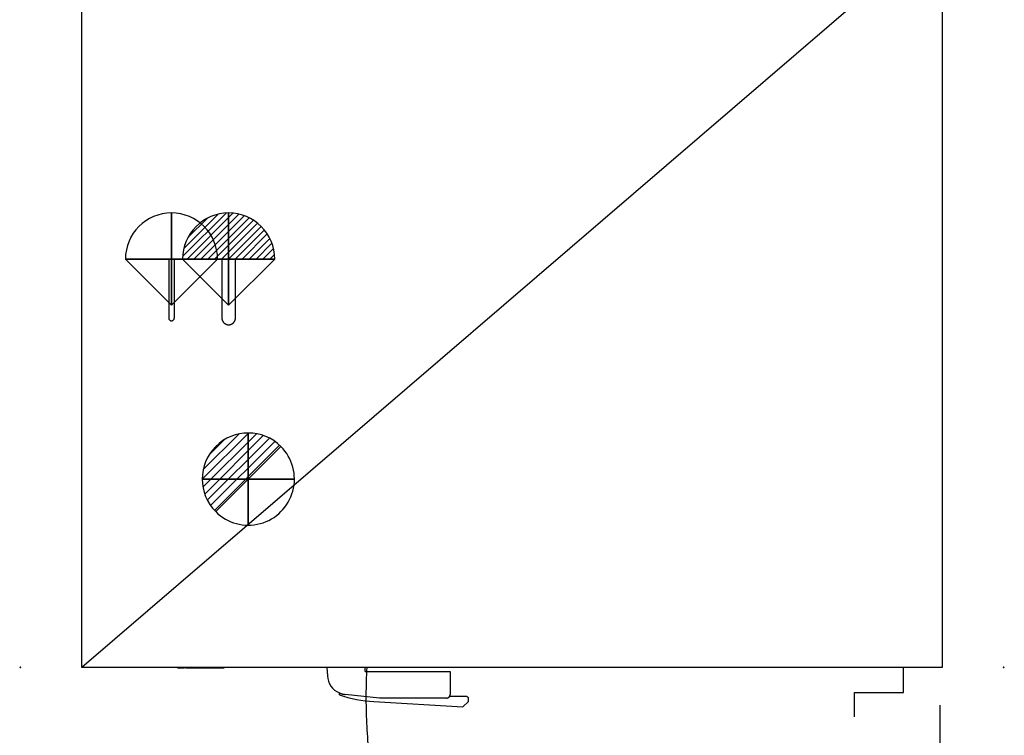
# Model space of a CAD drawing. Units: millimetres. Extents: x -1 to 1601, y -3682 to 950.
# Drawn here: x -1 to 1601, y -1380 to -215 of the extents above; entities that cross this region are included whole.
import ezdxf

# ---------------------------------------------------------------- set-up
doc = ezdxf.new("R2010")
doc.units = ezdxf.units.MM
doc.header["$PDMODE"] = 3
doc.linetypes.add('Dash', pattern=[609.6, 304.8, -304.8])
doc.linetypes.add('NASCOSTA', pattern=[9.525, 6.35, -3.175])
for name, color, linetype in [('IQ_200_2D', 1, 'Continuous'), ('IQ_204_2D', 7, 'Dash'), ('IQ_BLACK_3D', 250, 'Continuous'), ('IQ_CON_DRAIN_INT', 7, 'Continuous'), ('IQ_CON_REFLIQUIDIN_INT', 7, 'Continuous'), ('IQ_CON_REFLIQUIDOUT_INT', 7, 'Continuous'), ('IQ_INS_3D', 3, 'Continuous')]:
    doc.layers.add(name, color=color, linetype=linetype)

# ---------------------------------------------------------------- blocks, each defined once
blk = doc.blocks.new('*X3')
at = {"color": 0}
for p, q in [((313.99, 2209.04), (321.51, 2216.55)), ((314.11, 2207.74), (322.8, 2216.44)), ((314.16, 2210.62), (319.93, 2216.39)), ((314.4, 2206.62), (323.93, 2216.15)), ((314.82, 2205.62), (324.92, 2215.72)), ((315.1, 2212.98), (317.57, 2215.44)), ((315.35, 2204.74), (325.8, 2215.19)), ((315.99, 2203.96), (326.58, 2214.56))]:
    blk.add_line(p, q, dxfattribs=at)
blk = doc.blocks.new('DRAIN')
blk.add_line((-2.121, -2.121), (2.121, 2.121))
at = {"extrusion": (-1, 0, 0)}
blk.add_line((0, 2.121, -2.121), (0, -2.121, 2.121), dxfattribs=at)
at = {"extrusion": (0, -1, 0)}
blk.add_line((-2.121, 0, -2.121), (2.121, 0, 2.121), dxfattribs=at)
for start, end in [(45, 225), (225, 45)]:
    blk.add_arc((0, 0), 3, start, end)
at = {"extrusion": (-1, 0, 0)}
for start, end in [(45, 225), (225, 45)]:
    blk.add_arc((0, 0), 3, start, end, dxfattribs=at)
at = {"extrusion": (0, -1, 0)}
for start, end in [(45, 225), (225, 45)]:
    blk.add_arc((0, 0), 3, start, end, dxfattribs=at)
at = {"xscale": 0.4000000000000909, "yscale": 0.4000000000000909, "zscale": 0.4000000000000909}
blk.add_blockref('*X3', (-128.597, -883.621), dxfattribs=at)
at = {"extrusion": (-1, 0, 0), "xscale": 0.3999999999999773, "yscale": 0.3999999999999773, "zscale": 0.3999999999999773}
blk.add_blockref('*X3', (-128.597, -883.621), dxfattribs=at)
at = {"extrusion": (0, -1, 0), "xscale": 0.4000000000000909, "yscale": 0.4000000000000909, "zscale": 0.4000000000000909}
blk.add_blockref('*X3', (-128.597, -883.621), dxfattribs=at)
blk = doc.blocks.new('REFLIQUIDIN')
blk.add_lwpolyline([(3, 0, 1), (-3, 0), (0, -3)], format="xyb", close=True)
at = {"extrusion": (-1, 0, 0)}
blk.add_lwpolyline([(3, 0, 1), (-3, 0), (0, -3)], format="xyb", close=True, dxfattribs=at)
at = {"extrusion": (0, -1, 0)}
blk.add_lwpolyline([(3, 0, 1), (-3, 0), (0, -3)], format="xyb", close=True, dxfattribs=at)
blk = doc.blocks.new('REFLIQUIDOUT')
h = blk.add_hatch()
h.set_pattern_fill('ANSI31', color=256, scale=0.1, style=0)
edge = h.paths.add_edge_path()
edge.add_arc((0, 0), 3, 0, 180)
edge.add_line((-3, 0), (3, 0))
at = {"extrusion": (-1, 0, 0)}
h = blk.add_hatch(dxfattribs=at)
h.set_pattern_fill('ANSI31', color=256, scale=0.1, style=0)
edge = h.paths.add_edge_path()
edge.add_arc((0, 0), 3, 0, 180)
edge.add_line((-3, 0), (3, 0))
at = {"extrusion": (0, -1, 0)}
h = blk.add_hatch(dxfattribs=at)
h.set_pattern_fill('ANSI31', color=256, scale=0.1, style=0)
edge = h.paths.add_edge_path()
edge.add_arc((0, 0), 3, 0, 180)
edge.add_line((-3, 0), (3, 0))
at = {"extrusion": (-1, 0, 0)}
for p, q in [((0, 3), (0, -3)), ((0, 3), (0, 0, -3)), ((0, 0, -3), (0, -3))]:
    blk.add_line(p, q, dxfattribs=at)
at = {"extrusion": (0, -1, 0)}
for p, q in [((-3, 0), (3, 0)), ((-3, 0), (0, 0, -3)), ((0, 0, -3), (3, 0))]:
    blk.add_line(p, q, dxfattribs=at)
for p, q in [((-3, 0), (3, 0)), ((-3, 0), (0, -3)), ((0, -3), (3, 0))]:
    blk.add_line(p, q)
blk.add_arc((0, 0), 3, 0, 180)
at = {"extrusion": (-1, 0, 0)}
blk.add_arc((0, 0), 3, 0, 180, dxfattribs=at)
at = {"extrusion": (0, -1, 0)}
blk.add_arc((0, 0), 3, 0, 180, dxfattribs=at)
blk = doc.blocks.new('Scritta_ELXPRO')
for points, invisible_edges in [([(0.6, -1, -25.8), (-0.7, -1, -24.6), (1.8, -1, -24.6), (1.8, -1, -25.8)], 5), ([(-0.7, -1, -24.6), (0.6, -1, -25.8), (0.6, -1, -27.6), (-0.7, -1, -30.9)], 5), ([(0.6, -1, -28.8), (0.6, -1, -30.9), (-0.7, -1, -30.9), (0.6, -1, -27.6)], 12), ([(11.2, -1), (11.2, -1, -2.9), (3.1, -1, -2.9), (0, -1)], 4), ([(3.1, -1, -7.2), (0, -1, -12.3), (0, -1), (3.1, -1, -2.9)], 5), ([(0, -1, -12.3), (3.1, -1, -7.2), (3.1, -1, -10.2), (3.1, -1, -12.5)], 11), ([(0, -1, -12.3), (3.1, -1, -12.5), (3.1, -1, -12.9), (0.1, -1, -13.6)], 5), ([(0.3, -1, -14.7), (0.1, -1, -13.6), (3.2, -1, -13.4), (3.3, -1, -13.7)], 10), ([(3.1, -1, -12.9), (3.2, -1, -13.4), (0.1, -1, -13.6)], 14), ([(3.3, -1, -13.7), (3.5, -1, -14.1), (0.8, -1, -15.7), (0.3, -1, -14.7)], 10), ([(0.6, -1, -27.6), (1.8, -1, -27.6), (1.8, -1, -28.8), (0.6, -1, -28.8)], 10), ([(3.5, -1, -14.1), (3.7, -1, -14.3), (0.8, -1, -15.7)], 14), ([(3.7, -1, -14.3), (3.9, -1, -14.6), (1.4, -1, -16.6), (0.8, -1, -15.7)], 10), ([(3.9, -1, -14.6), (2.2, -1, -17.2), (1.4, -1, -16.6)], 13), ([(1.8, -1, -25.8), (1.8, -1, -24.6), (2.3, -1, -24.7), (2.1, -1, -25.9)], 5), ([(1.8, -1, -27.6), (2.1, -1, -27.5), (2.3, -1, -28.7), (1.8, -1, -28.8)], 10), ([(2.8, -1, -24.9), (3.2, -1, -25.2), (2.3, -1, -26), (2.1, -1, -25.9)], 10), ([(2.1, -1, -25.9), (2.3, -1, -24.7), (2.8, -1, -24.9)], 13), ([(2.8, -1, -28.5), (2.3, -1, -28.7), (2.1, -1, -27.5), (2.3, -1, -27.4)], 10), ([(2.2, -1, -17.2), (3.9, -1, -14.6), (4.2, -1, -14.7), (3.2, -1, -17.7)], 5), ([(3.2, -1, -25.2), (3.5, -1, -25.7), (2.4, -1, -26.2), (2.3, -1, -26)], 10), ([(2.3, -1, -27.4), (2.4, -1, -27.2), (3.2, -1, -28.2), (2.8, -1, -28.5)], 10), ([(3.5, -1, -25.7), (3.8, -1, -26.2), (2.5, -1, -26.4), (2.4, -1, -26.2)], 10), ([(3.5, -1, -27.7), (2.4, -1, -27.2), (2.5, -1, -27), (3.8, -1, -27.2)], 5), ([(2.4, -1, -27.2), (3.5, -1, -27.7), (3.2, -1, -28.2)], 13), ([(3.8, -1, -26.2), (3.8, -1, -26.7), (2.6, -1, -26.6), (2.5, -1, -26.4)], 10), ([(3.8, -1, -27.2), (2.5, -1, -27), (2.6, -1, -26.8), (3.8, -1, -26.7)], 5), ([(3.8, -1, -26.7), (2.6, -1, -26.8), (2.6, -1, -26.6)], 13), ([(10.7, -1, -7.2), (10.7, -1, -10.2), (3.1, -1, -10.2), (3.1, -1, -7.2)], 4), ([(4.7, -1, -15), (4.9, -1, -15.1), (4.4, -1, -18), (3.2, -1, -17.7)], 10), ([(4.2, -1, -14.7), (4.4, -1, -14.9), (3.2, -1, -17.7)], 14), ([(4.4, -1, -14.9), (4.7, -1, -15), (3.2, -1, -17.7)], 14), ([(4.4, -1, -18), (5.2, -1, -15.1), (5.5, -1, -15.2), (5.7, -1, -18.1)], 5), ([(4.9, -1, -15.1), (5.2, -1, -15.1), (4.4, -1, -18)], 14), ([(5.7, -1, -18.1), (5.5, -1, -15.2), (5.7, -1, -15.2), (11.4, -1, -18.1)], 5), ([(11.4, -1, -15.2), (11.4, -1, -18.1), (5.7, -1, -15.2)], 2), ([(11.6, -1, -24.6), (10.4, -1, -25.8), (9.1, -1, -24.6)], 3), ([(9.1, -1, -24.6), (10.4, -1, -25.8), (10.4, -1, -27.6), (9.1, -1, -30.9)], 5), ([(10.4, -1, -28.7), (10.4, -1, -30.9), (9.1, -1, -30.9), (10.4, -1, -27.6)], 12), ([(11.6, -1, -24.6), (12.1, -1, -24.7), (11.5, -1, -25.8), (10.4, -1, -25.8)], 10), ([(11.5, -1, -28.7), (10.4, -1, -28.7), (10.4, -1, -27.6), (11.5, -1, -27.6)], 10), ([(11.8, -1, -25.9), (11.5, -1, -25.8), (12.1, -1, -24.7), (12.6, -1, -24.9)], 10), ([(12.6, -1, -28.4), (14.1, -1, -30.9), (12.6, -1, -30.9), (11.5, -1, -28.7)], 8), ([(11.5, -1, -28.7), (11.5, -1, -27.6), (11.8, -1, -27.5), (12.6, -1, -28.4)], 13), ([(12.6, -1, -24.9), (13, -1, -25.2), (11.9, -1, -26), (11.8, -1, -25.9)], 10), ([(11.9, -1, -27.4), (12.9, -1, -28.2), (12.6, -1, -28.4), (11.8, -1, -27.5)], 5), ([(13, -1, -25.2), (12.1, -1, -26.2), (11.9, -1, -26)], 13), ([(12.1, -1, -27.2), (13.2, -1, -27.9), (12.9, -1, -28.2), (11.9, -1, -27.4)], 5), ([(12.1, -1, -26.2), (13, -1, -25.2), (13.3, -1, -25.6), (12.2, -1, -26.4)], 5), ([(13.2, -1, -27.9), (12.1, -1, -27.2), (12.2, -1, -27), (13.5, -1, -27.5)], 5), ([(12.2, -1, -26.4), (13.3, -1, -25.6), (13.6, -1, -26.1), (12.3, -1, -26.6)], 5), ([(13.6, -1, -27.1), (13.5, -1, -27.5), (12.2, -1, -27), (12.3, -1, -26.8)], 10), ([(12.3, -1, -26.8), (12.3, -1, -26.6), (13.6, -1, -26.7), (13.6, -1, -27.1)], 10), ([(12.3, -1, -26.6), (13.6, -1, -26.1), (13.6, -1, -26.7)], 13), ([(13.6, -1, 0), (16.8, -1, 0), (13.6, -1, -8.6)], 2), ([(16.8, -1, -18.1), (13.6, -1, -18.1), (13.6, -1, -8.6), (16.8, -1, 0)], 4), ([(18.8, -1, -11.6), (18.9, -1, -9.9), (22, -1, -10.1), (21.9, -1, -12.3)], 14), ([(18.9, -1, -13.3), (18.8, -1, -11.6), (21.9, -1, -12.3), (22, -1, -13.2)], 10), ([(18.9, -1, -26.9), (20.1, -1, -27.2), (20, -1, -27.8), (18.8, -1, -27.8)], 5), ([(18.8, -1, -27.8), (20, -1, -27.8), (20.1, -1, -28.3), (18.9, -1, -28.6)], 5), ([(22, -1, -10.1), (18.9, -1, -9.9), (19.4, -1, -8.3), (22.1, -1, -9.5)], 5), ([(22, -1, -13.2), (22.3, -1, -13.9), (19.4, -1, -14.8), (18.9, -1, -13.3)], 10), ([(20.1, -1, -27.2), (18.9, -1, -26.9), (19.3, -1, -26.1), (20.3, -1, -26.7)], 5), ([(20.3, -1, -28.8), (19.3, -1, -29.4), (18.9, -1, -28.6), (20.1, -1, -28.3)], 5), ([(20.3, -1, -26.7), (19.3, -1, -26.1), (19.8, -1, -25.5), (20.6, -1, -26.3)], 5), ([(19.3, -1, -29.4), (20.3, -1, -28.8), (20.6, -1, -29.2), (19.8, -1, -30.1)], 5), ([(22.4, -1, -8.9), (22.1, -1, -9.5), (19.4, -1, -8.3), (20.2, -1, -7)], 10), ([(22.3, -1, -13.9), (22.8, -1, -14.6), (20.2, -1, -16), (19.4, -1, -14.8)], 10), ([(21, -1, -26), (19.8, -1, -25.5), (20.4, -1, -25), (21.5, -1, -25.8)], 5), ([(20.6, -1, -26.3), (19.8, -1, -25.5), (21, -1, -26)], 3), ([(20.4, -1, -30.6), (19.8, -1, -30.1), (20.6, -1, -29.2), (21, -1, -29.6)], 10), ([(20.2, -1, -7), (21.3, -1, -6), (22.9, -1, -8.3), (22.4, -1, -8.9)], 10), ([(21.3, -1, -17), (20.2, -1, -16), (22.8, -1, -14.6), (23.4, -1, -15.1)], 10), ([(21.2, -1, -24.6), (22.1, -1, -25.7), (21.5, -1, -25.8), (20.4, -1, -25)], 5), ([(21, -1, -29.6), (21.2, -1, -30.9), (20.4, -1, -30.6)], 13), ([(21.2, -1, -30.9), (21, -1, -29.6), (21.5, -1, -29.8), (22.1, -1, -31)], 5), ([(22.1, -1, -25.7), (21.2, -1, -24.6), (22.1, -1, -24.5), (22.6, -1, -25.8)], 5), ([(21.3, -1, -6), (22.6, -1, -5.2), (23.5, -1, -7.9), (22.9, -1, -8.3)], 10), ([(23.4, -1, -15.1), (22.6, -1, -17.8), (21.3, -1, -17)], 13), ([(22.1, -1, -29.8), (22.1, -1, -31), (21.5, -1, -29.8)], 3), ([(21.9, -1, -12.3), (22, -1, -10.1), (29, -1, -10.1), (32.1, -1, -12.3)], 5), ([(22.9, -1, -24.6), (22.6, -1, -25.8), (22.1, -1, -24.5)], 3), ([(22.1, -1, -29.8), (22.6, -1, -29.8), (22.9, -1, -30.9), (22.1, -1, -31)], 10), ([(24.1, -1, -7.5), (22.6, -1, -5.2), (24.1, -1, -4.8), (24.9, -1, -7.3)], 5), ([(23.5, -1, -7.9), (22.6, -1, -5.2), (24.1, -1, -7.5)], 3), ([(22.6, -1, -17.8), (23.4, -1, -15.1), (24.1, -1, -15.4), (24.1, -1, -18.3)], 5), ([(23.1, -1, -26), (22.6, -1, -25.8), (22.9, -1, -24.6), (23.7, -1, -25)], 10), ([(22.6, -1, -29.8), (23.1, -1, -29.6), (23.7, -1, -30.6), (22.9, -1, -30.9)], 10), ([(23.5, -1, -26.3), (23.1, -1, -26), (23.7, -1, -25), (24.4, -1, -25.5)], 10), ([(23.1, -1, -29.6), (23.5, -1, -29.2), (24.4, -1, -30.1), (23.7, -1, -30.6)], 10), ([(23.5, -1, -26.3), (24.4, -1, -25.5), (24.9, -1, -26.1), (23.9, -1, -26.7)], 5), ([(24.4, -1, -30.1), (23.5, -1, -29.2), (23.9, -1, -28.8), (24.9, -1, -29.4)], 5), ([(25.2, -1, -26.9), (24.1, -1, -27.2), (23.9, -1, -26.7), (24.9, -1, -26.1)], 5), ([(24.1, -1, -28.3), (24.9, -1, -29.4), (23.9, -1, -28.8)], 3), ([(25.7, -1, -4.6), (25.7, -1, -7.3), (24.9, -1, -7.3), (24.1, -1, -4.8)], 5), ([(24.1, -1, -18.3), (24.1, -1, -15.4), (24.9, -1, -15.7), (25.8, -1, -18.4)], 5), ([(24.1, -1, -27.2), (25.2, -1, -26.9), (25.3, -1, -27.8), (24.1, -1, -27.8)], 5), ([(24.1, -1, -27.8), (25.3, -1, -27.8), (25.2, -1, -28.6)], 13), ([(25.2, -1, -28.6), (24.9, -1, -29.4), (24.1, -1, -28.3), (24.1, -1, -27.8)], 10), ([(25.9, -1, -15.8), (25.8, -1, -18.4), (24.9, -1, -15.7)], 3), ([(26.4, -1, -7.3), (25.7, -1, -4.6), (27.2, -1, -4.9), (27, -1, -7.5)], 5), ([(25.7, -1, -7.3), (25.7, -1, -4.6), (26.4, -1, -7.3)], 3), ([(25.9, -1, -15.8), (26.8, -1, -15.7), (27, -1, -18.4), (25.8, -1, -18.4)], 10), ([(26.8, -1, -15.7), (27.5, -1, -15.5), (28.1, -1, -18.1), (27, -1, -18.4)], 10), ([(27, -1, -7.5), (27.2, -1, -4.9), (28.5, -1, -5.4), (27.6, -1, -7.8)], 5), ([(27.5, -1, -15.5), (28.2, -1, -15.2), (29.2, -1, -17.7), (28.1, -1, -18.1)], 10), ([(27.6, -1, -7.8), (28.5, -1, -5.4), (29.7, -1, -6.1), (28, -1, -8.1)], 5), ([(29.7, -1, -6.1), (30.6, -1, -7.1), (28.4, -1, -8.5), (28, -1, -8.1)], 10), ([(28.2, -1, -15.2), (28.8, -1, -14.8), (30.3, -1, -17), (29.2, -1, -17.7)], 10), ([(28.8, -1, -9), (28.4, -1, -8.5), (30.6, -1, -7.1), (31.4, -1, -8.2)], 10), ([(28.9, -1, -9.6), (28.8, -1, -9), (31.4, -1, -8.2)], 14), ([(28.8, -1, -14.8), (29.4, -1, -14.3), (31.3, -1, -16.1), (30.3, -1, -17)], 8), ([(28.9, -1, -9.6), (31.4, -1, -8.2), (31.9, -1, -9.5), (29, -1, -10.1)], 5), ([(29, -1, -10.1), (31.9, -1, -9.5), (32.1, -1, -10.9), (32.1, -1, -12.3)], 9), ([(34.6, -1, -24.6), (34.6, -1, -25.8), (32, -1, -25.8), (30.7, -1, -24.6)], 4), ([(30.7, -1, -24.6), (32, -1, -25.8), (32, -1, -27.1), (32, -1, -28.3)], 13), ([(32, -1, -28.3), (32, -1, -30.9), (30.7, -1, -30.9), (30.7, -1, -24.6)], 8), ([(34.4, -1, -28.3), (32, -1, -28.3), (32, -1, -27.1), (34.4, -1, -27.1)], 2), ([(34, -1, -9.9), (34.5, -1, -8.4), (37, -1, -10.5), (33.8, -1, -11.5)], 6), ([(33.8, -1, -11.5), (37, -1, -10.5), (36.9, -1, -11.5)], 13), ([(34, -1, -13.2), (33.8, -1, -11.5), (37, -1, -12.5), (34.5, -1, -14.6)], 6), ([(33.8, -1, -11.5), (36.9, -1, -11.5), (37, -1, -12.5)], 13), ([(37.3, -1, -9.7), (37, -1, -10.5), (34.5, -1, -8.4), (35.4, -1, -7.1)], 10), ([(37.3, -1, -13.4), (35.4, -1, -15.9), (34.5, -1, -14.6), (37, -1, -12.5)], 5), ([(37.8, -1, -8.9), (35.4, -1, -7.1), (36.5, -1, -6), (38.4, -1, -8.3)], 5), ([(37.3, -1, -9.7), (35.4, -1, -7.1), (37.8, -1, -8.9)], 3), ([(35.4, -1, -15.9), (37.3, -1, -13.4), (37.8, -1, -14.1), (36.5, -1, -17)], 5), ([(37.8, -1, -5.2), (39.2, -1, -7.8), (38.4, -1, -8.3), (36.5, -1, -6)], 5), ([(38.4, -1, -14.8), (37.8, -1, -17.8), (36.5, -1, -17), (37.8, -1, -14.1)], 5), ([(39.2, -1, -7.8), (37.8, -1, -5.2), (39.3, -1, -4.7), (40, -1, -7.5)], 5), ([(37.8, -1, -17.8), (38.4, -1, -14.8), (39.2, -1, -15.2), (39.3, -1, -18.3)], 5), ([(39.3, -1, -18.3), (39.2, -1, -15.2), (40, -1, -15.5)], 13), ([(41, -1, -4.5), (40, -1, -7.5), (39.3, -1, -4.7)], 3), ([(40, -1, -15.5), (41, -1, -15.6), (41, -1, -18.5), (39.3, -1, -18.3)], 10), ([(43.9, -1, -24.6), (43.9, -1, -25.8), (41.2, -1, -25.8), (39.9, -1, -24.6)], 4), ([(41.2, -1, -28.9), (39.9, -1, -29.3), (39.9, -1, -28.9), (41.2, -1, -28.6)], 5), ([(39.9, -1, -24.6), (41.2, -1, -25.8), (41.2, -1, -27.1), (39.9, -1, -28.9)], 5), ([(41.2, -1, -28.2), (41.2, -1, -28.6), (39.9, -1, -28.9), (41.2, -1, -27.1)], 14), ([(39.9, -1, -29.3), (41.2, -1, -28.9), (41.4, -1, -29.1), (40.1, -1, -29.8)], 5), ([(41, -1, -4.5), (42.4, -1, -4.7), (41, -1, -7.4), (40, -1, -7.5)], 10), ([(41.4, -1, -29.1), (41.6, -1, -29.4), (40.3, -1, -30.1), (40.1, -1, -29.8)], 10), ([(41.6, -1, -29.4), (41, -1, -30.7), (40.6, -1, -30.5), (40.3, -1, -30.1)], 9), ([(42.4, -1, -4.7), (43.8, -1, -5.1), (42, -1, -7.5), (41, -1, -7.4)], 10), ([(42.4, -1, -18.4), (41, -1, -18.5), (41, -1, -15.6), (42, -1, -15.5)], 10), ([(41, -1, -30.7), (41.6, -1, -29.4), (41.8, -1, -29.6), (41.4, -1, -30.9)], 5), ([(41.2, -1, -27.1), (43.7, -1, -27.1), (43.7, -1, -28.2), (41.2, -1, -28.2)], 8), ([(41.4, -1, -30.9), (41.8, -1, -29.6), (42.1, -1, -29.7), (41.9, -1, -30.9)], 5), ([(43.9, -1, -30.9), (41.9, -1, -30.9), (42.4, -1, -29.7), (43.9, -1, -29.7)], 2), ([(42.4, -1, -29.7), (41.9, -1, -30.9), (42.1, -1, -29.7)], 3), ([(43.8, -1, -5.1), (45, -1, -5.8), (42.8, -1, -7.8), (42, -1, -7.5)], 10), ([(42, -1, -15.5), (42.8, -1, -15.3), (43.8, -1, -18), (42.4, -1, -18.4)], 10), ([(45, -1, -5.8), (46.2, -1, -6.8), (43.6, -1, -8.2), (42.8, -1, -7.8)], 10), ([(42.8, -1, -15.3), (43.6, -1, -14.8), (45, -1, -17.2), (43.8, -1, -18)], 10), ([(44.3, -1, -8.8), (43.6, -1, -8.2), (46.2, -1, -6.8)], 2), ([(43.6, -1, -14.8), (44.3, -1, -14.2), (46.2, -1, -16.2), (45, -1, -17.2)], 8), ([(51.3, -1, -13), (51.5, -1, -13.4), (48.3, -1, -13.9), (48.2, -1, -12.6)], 10), ([(48.2, -1, 0), (51.3, -1, 0), (51.3, -1, -5), (48.2, -1, -12.6)], 4), ([(51.3, -1, -7.8), (51.3, -1, -12.5), (48.2, -1, -12.6), (51.3, -1, -5)], 14), ([(48.2, -1, -12.6), (51.3, -1, -12.5), (51.3, -1, -13)], 13), ([(48.6, -1, -15), (48.3, -1, -13.9), (51.5, -1, -13.4), (51.6, -1, -13.8)], 10), ([(51.6, -1, -13.8), (51.8, -1, -14.1), (49.1, -1, -15.9), (48.6, -1, -15)], 10), ([(49.8, -1, -28.9), (50.2, -1, -29.2), (49.1, -1, -29.9), (48.9, -1, -29.5)], 2), ([(49.1, -1, -15.9), (51.8, -1, -14.1), (52, -1, -14.4), (49.8, -1, -16.7)], 5), ([(50.2, -1, -29.2), (50.5, -1, -29.5), (49.4, -1, -30.3), (49.1, -1, -29.9)], 10), ([(49.3, -1, -26), (49.4, -1, -25.5), (50.6, -1, -26.1), (50.6, -1, -26.2)], 10), ([(50.6, -1, -26.5), (50.6, -1, -26.6), (49.5, -1, -27.1), (49.3, -1, -26.6)], 10), ([(49.3, -1, -26.6), (49.3, -1, -26), (50.5, -1, -26.3), (50.6, -1, -26.5)], 10), ([(50.5, -1, -26.3), (49.3, -1, -26), (50.6, -1, -26.2)], 3), ([(49.8, -1, -25.1), (50.7, -1, -25.9), (50.6, -1, -26.1), (49.4, -1, -25.5)], 5), ([(49.4, -1, -30.3), (50.5, -1, -29.5), (49.8, -1, -30.6)], 3), ([(50.6, -1, -26.6), (49.8, -1, -27.5), (49.5, -1, -27.1)], 13), ([(49.8, -1, -16.7), (52, -1, -14.4), (52.3, -1, -14.6), (50.6, -1, -17.3)], 5), ([(50.2, -1, -24.8), (50.9, -1, -25.8), (50.8, -1, -25.8), (49.8, -1, -25.1)], 5), ([(49.8, -1, -25.1), (50.8, -1, -25.8), (50.7, -1, -25.9)], 13), ([(50.7, -1, -26.7), (50.2, -1, -27.8), (49.8, -1, -27.5), (50.6, -1, -26.6)], 5), ([(50.5, -1, -29.5), (51, -1, -29.7), (50.3, -1, -30.8), (49.8, -1, -30.6)], 10), ([(50.2, -1, -27.8), (50.8, -1, -26.8), (51, -1, -26.8), (50.7, -1, -28.1)], 5), ([(50.7, -1, -24.6), (51, -1, -25.7), (50.9, -1, -25.8), (50.2, -1, -24.8)], 5), ([(50.2, -1, -27.8), (50.7, -1, -26.7), (50.8, -1, -26.8)], 13), ([(51, -1, -29.7), (51.4, -1, -29.8), (50.8, -1, -31), (50.3, -1, -30.8)], 10), ([(50.6, -1, -17.3), (52.3, -1, -14.6), (52.5, -1, -14.8), (51.6, -1, -17.8)], 5), ([(51.2, -1, -24.5), (51.5, -1, -25.8), (51.1, -1, -25.7), (50.7, -1, -24.6)], 5), ([(51, -1, -25.7), (50.7, -1, -24.6), (51.1, -1, -25.7)], 3), ([(50.7, -1, -28.1), (51, -1, -26.8), (51.7, -1, -27.1), (51.3, -1, -28.3)], 5), ([(51.3, -1, -31), (50.8, -1, -31), (51.4, -1, -29.8), (51.6, -1, -29.8)], 10), ([(51.7, -1, -24.6), (52.2, -1, -24.7), (51.5, -1, -25.8), (51.2, -1, -24.5)], 6), ([(51.3, -1, -5), (54.1, -1, -5), (54.1, -1, -7.8), (51.3, -1, -7.8)], 8), ([(51.3, -1, -28.3), (51.7, -1, -27.1), (52.4, -1, -27.4), (51.8, -1, -28.6)], 5), ([(51.6, -1, -29.8), (51.8, -1, -29.8), (52, -1, -30.9), (51.3, -1, -31)], 10), ([(52.2, -1, -24.7), (52.6, -1, -24.9), (51.8, -1, -25.9), (51.5, -1, -25.8)], 10), ([(53.1, -1, -15.1), (53.4, -1, -15.1), (52.9, -1, -18), (51.6, -1, -17.8)], 10), ([(52.5, -1, -14.8), (52.8, -1, -14.9), (51.6, -1, -17.8)], 14), ([(52.8, -1, -14.9), (53.1, -1, -15.1), (51.6, -1, -17.8)], 14), ([(52.6, -1, -24.9), (53, -1, -25.3), (52.1, -1, -26), (51.8, -1, -25.9)], 10), ([(51.8, -1, -28.6), (52.4, -1, -27.4), (52.7, -1, -27.6), (52, -1, -28.7)], 5), ([(52.6, -1, -30.7), (52, -1, -30.9), (51.8, -1, -29.8), (51.9, -1, -29.7)], 10), ([(52, -1, -29.6), (53.2, -1, -30.4), (52.6, -1, -30.7), (51.9, -1, -29.7)], 5), ([(53.1, -1, -27.9), (53.3, -1, -28.3), (52.1, -1, -28.8), (52, -1, -28.7)], 10), ([(52.1, -1, -29.4), (53.4, -1, -30), (53.2, -1, -30.4), (52, -1, -29.6)], 5), ([(52, -1, -28.7), (52.7, -1, -27.6), (53.1, -1, -27.9)], 13), ([(53, -1, -25.3), (53.3, -1, -25.7), (52.3, -1, -26.3), (52.1, -1, -26)], 8), ([(53.3, -1, -28.3), (53.5, -1, -28.7), (52.2, -1, -28.9), (52.1, -1, -28.8)], 10), ([(52.2, -1, -29.3), (53.5, -1, -29.6), (53.4, -1, -30), (52.1, -1, -29.4)], 5), ([(53.5, -1, -28.7), (53.5, -1, -29.1), (52.2, -1, -29.1), (52.2, -1, -28.9)], 10), ([(52.2, -1, -29.3), (52.2, -1, -29.1), (53.5, -1, -29.1), (53.5, -1, -29.6)], 10), ([(53.4, -1, -15.1), (53.7, -1, -15.2), (52.9, -1, -18)], 14), ([(53.7, -1, -15.2), (53.9, -1, -15.2), (54.2, -1, -18.1), (52.9, -1, -18)], 10), ([(54.2, -1, -15.2), (54.2, -1, -18.1), (53.9, -1, -15.2)], 2), ([(56.7, -1, -5), (59.8, -1, -5), (59.8, -1, -7)], 12), ([(56.7, -1, -5), (59.8, -1, -7), (60.2, -1, -9.6), (59.9, -1, -10.3)], 11), ([(59.8, -1, -11.2), (56.7, -1, -5), (59.9, -1, -10.3)], 3), ([(59.8, -1, -11.2), (59.8, -1, -18.1), (56.7, -1, -18.1), (56.7, -1, -5)], 8), ([(59.3, -1, -28.9), (59.6, -1, -29.2), (58.6, -1, -29.9), (58.3, -1, -29.5)], 2), ([(59.6, -1, -29.2), (60, -1, -29.5), (58.9, -1, -30.3), (58.6, -1, -29.9)], 10), ([(58.8, -1, -26), (58.9, -1, -25.5), (60, -1, -26.1), (60, -1, -26.2)], 10), ([(60, -1, -26.5), (60.1, -1, -26.6), (58.9, -1, -27.1), (58.8, -1, -26.6)], 10), ([(58.8, -1, -26.6), (58.8, -1, -26), (60, -1, -26.3), (60, -1, -26.5)], 10), ([(60, -1, -26.3), (58.8, -1, -26), (60, -1, -26.2)], 3), ([(59.2, -1, -25.1), (60.1, -1, -25.9), (60, -1, -26.1), (58.9, -1, -25.5)], 5), ([(60.1, -1, -26.6), (59.3, -1, -27.5), (58.9, -1, -27.1)], 13), ([(58.9, -1, -30.3), (60, -1, -29.5), (59.3, -1, -30.6)], 3), ([(59.7, -1, -24.8), (60.3, -1, -25.8), (60.2, -1, -25.8), (59.2, -1, -25.1)], 5), ([(59.2, -1, -25.1), (60.2, -1, -25.8), (60.1, -1, -25.9)], 13), ([(60.2, -1, -26.7), (59.7, -1, -27.8), (59.3, -1, -27.5), (60.1, -1, -26.6)], 5), ([(60, -1, -29.5), (60.4, -1, -29.7), (59.7, -1, -30.8), (59.3, -1, -30.6)], 10), ([(59.7, -1, -27.8), (60.3, -1, -26.8), (60.4, -1, -26.8), (60.2, -1, -28.1)], 5), ([(60.2, -1, -24.6), (60.5, -1, -25.7), (60.3, -1, -25.8), (59.7, -1, -24.8)], 5), ([(59.7, -1, -27.8), (60.2, -1, -26.7), (60.3, -1, -26.8)], 13), ([(60.4, -1, -29.7), (60.9, -1, -29.8), (60.3, -1, -31), (59.7, -1, -30.8)], 10), ([(60.5, -1, -6.1), (61.3, -1, -5.5), (61.7, -1, -8), (59.8, -1, -7)], 6), ([(61.1, -1, -8.4), (60.5, -1, -8.9), (59.8, -1, -7)], 14), ([(61.7, -1, -8), (61.1, -1, -8.4), (59.8, -1, -7)], 14), ([(60.5, -1, -8.9), (60.2, -1, -9.6), (59.8, -1, -7)], 14), ([(60.7, -1, -24.5), (60.9, -1, -25.8), (60.6, -1, -25.7), (60.2, -1, -24.6)], 5), ([(60.5, -1, -25.7), (60.2, -1, -24.6), (60.6, -1, -25.7)], 3), ([(60.2, -1, -28.1), (60.4, -1, -26.8), (61.1, -1, -27.1), (60.8, -1, -28.3)], 5), ([(60.8, -1, -31), (60.3, -1, -31), (60.9, -1, -29.8), (61.1, -1, -29.8)], 10), ([(61.2, -1, -24.6), (61.6, -1, -24.7), (60.9, -1, -25.8), (60.7, -1, -24.5)], 6), ([(60.8, -1, -28.3), (61.1, -1, -27.1), (61.8, -1, -27.4), (61.3, -1, -28.6)], 5), ([(61.1, -1, -29.8), (61.2, -1, -29.8), (61.4, -1, -30.9), (60.8, -1, -31)], 10), ([(61.6, -1, -24.7), (62.1, -1, -24.9), (61.3, -1, -25.9), (60.9, -1, -25.8)], 10), ([(62, -1, -30.7), (61.4, -1, -30.9), (61.2, -1, -29.8), (61.4, -1, -29.7)], 10), ([(62.5, -1, -7.8), (61.3, -1, -5.5), (62.3, -1, -5), (63.4, -1, -7.7)], 5), ([(62.5, -1, -7.8), (61.7, -1, -8), (61.3, -1, -5.5)], 14), ([(62.1, -1, -24.9), (62.4, -1, -25.3), (61.5, -1, -26), (61.3, -1, -25.9)], 10), ([(61.3, -1, -28.6), (61.8, -1, -27.4), (62.2, -1, -27.6), (61.4, -1, -28.7)], 5), ([(62.5, -1, -27.9), (62.8, -1, -28.3), (61.5, -1, -28.8), (61.4, -1, -28.7)], 10), ([(61.5, -1, -29.6), (62.6, -1, -30.4), (62, -1, -30.7), (61.4, -1, -29.7)], 5), ([(61.4, -1, -28.7), (62.2, -1, -27.6), (62.5, -1, -27.9)], 13), ([(62.4, -1, -25.3), (62.7, -1, -25.7), (61.8, -1, -26.3), (61.5, -1, -26)], 8), ([(62.8, -1, -28.3), (62.9, -1, -28.7), (61.6, -1, -28.9), (61.5, -1, -28.8)], 10), ([(61.6, -1, -29.4), (62.8, -1, -30), (62.6, -1, -30.4), (61.5, -1, -29.6)], 5), ([(62.9, -1, -28.7), (63, -1, -29.1), (61.6, -1, -29.1), (61.6, -1, -28.9)], 10), ([(61.6, -1, -29.3), (61.6, -1, -29.1), (63, -1, -29.1), (63, -1, -29.6)], 10), ([(61.6, -1, -29.3), (63, -1, -29.6), (62.8, -1, -30), (61.6, -1, -29.4)], 5), ([(63.4, -1, -4.8), (64.7, -1, -4.8), (63.4, -1, -7.7), (62.3, -1, -5)], 6), ([(64.7, -1, -4.8), (64.7, -1, -7.8), (63.4, -1, -7.7)], 12), ([(68.2, -1, -11.6), (65.3, -1, -13.2), (65.1, -1, -11.6), (65.3, -1, -9.9)], 9), ([(65.3, -1, -9.9), (65.9, -1, -8.5), (68.3, -1, -10.6), (68.2, -1, -11.6)], 10), ([(65.3, -1, -13.2), (68.2, -1, -11.6), (68.3, -1, -12.5), (65.9, -1, -14.6)], 5), ([(68.6, -1, -9.7), (68.3, -1, -10.6), (65.9, -1, -8.5), (66.7, -1, -7.2)], 10), ([(68.6, -1, -13.4), (69.1, -1, -14.1), (66.7, -1, -15.9), (65.9, -1, -14.6)], 10), ([(68.6, -1, -13.4), (65.9, -1, -14.6), (68.3, -1, -12.5)], 3), ([(66.7, -1, -7.2), (67.8, -1, -6.1), (69.1, -1, -9), (68.6, -1, -9.7)], 10), ([(69.1, -1, -14.1), (69.7, -1, -14.8), (67.8, -1, -17), (66.7, -1, -15.9)], 10), ([(67.8, -1, -6.1), (69.1, -1, -5.3), (69.7, -1, -8.3), (69.1, -1, -9)], 10), ([(69.7, -1, -14.8), (70.5, -1, -15.3), (69.1, -1, -17.8), (67.8, -1, -17)], 10), ([(69.1, -1, -5.3), (70.6, -1, -4.8), (70.5, -1, -7.9), (69.7, -1, -8.3)], 10), ([(70.6, -1, -18.3), (69.1, -1, -17.8), (70.5, -1, -15.3), (71.3, -1, -15.6)], 10), ([(71.3, -1, -7.6), (70.5, -1, -7.9), (70.6, -1, -4.8), (72.3, -1, -4.6)], 10), ([(71.3, -1, -15.6), (72.3, -1, -15.7), (72.3, -1, -18.5), (70.6, -1, -18.3)], 10), ([(72.3, -1, -4.6), (72.3, -1, -7.5), (71.3, -1, -7.6)], 13), ([(72.3, -1, -4.6), (73.9, -1, -4.8), (73.2, -1, -7.6), (72.3, -1, -7.5)], 10), ([(73.9, -1, -18.3), (72.3, -1, -18.5), (73.2, -1, -15.6), (74.1, -1, -15.3)], 10), ([(72.3, -1, -18.5), (72.3, -1, -15.7), (73.2, -1, -15.6)], 13), ([(73.9, -1, -4.8), (75.4, -1, -5.3), (74.1, -1, -7.9), (73.2, -1, -7.6)], 10), ([(74.1, -1, -15.3), (74.8, -1, -14.8), (75.4, -1, -17.8), (73.9, -1, -18.3)], 10), ([(75.4, -1, -5.3), (76.8, -1, -6.1), (74.8, -1, -8.3), (74.1, -1, -7.9)], 10), ([(76.8, -1, -6.1), (75.5, -1, -9), (74.8, -1, -8.3)], 13), ([(74.8, -1, -14.8), (75.5, -1, -14.1), (76.8, -1, -17), (75.4, -1, -17.8)], 10), ([(75, -1, -27.8), (75.1, -1, -26.9), (76.4, -1, -27.3), (76.3, -1, -27.8)], 10), ([(75.1, -1, -28.6), (75, -1, -27.8), (76.3, -1, -27.8), (76.4, -1, -28.3)], 10), ([(76.6, -1, -26.8), (76.4, -1, -27.3), (75.1, -1, -26.9), (75.5, -1, -26.1)], 10), ([(75.5, -1, -29.4), (75.1, -1, -28.6), (76.4, -1, -28.3), (76.6, -1, -28.7)], 10), ([(75.5, -1, -9), (76.8, -1, -6.1), (77.9, -1, -7.2), (75.9, -1, -9.7)], 5), ([(75.5, -1, -14.1), (75.9, -1, -13.4), (77.9, -1, -15.9), (76.8, -1, -17)], 10), ([(76.9, -1, -26.4), (75.5, -1, -26.1), (76, -1, -25.5), (77.3, -1, -26.1)], 5), ([(76.6, -1, -26.8), (75.5, -1, -26.1), (76.9, -1, -26.4)], 3), ([(76.9, -1, -29.1), (76, -1, -30.1), (75.5, -1, -29.4), (76.6, -1, -28.7)], 5), ([(78.7, -1, -8.5), (76.2, -1, -10.6), (75.9, -1, -9.7), (77.9, -1, -7.2)], 5), ([(75.9, -1, -13.4), (76.2, -1, -12.5), (78.7, -1, -14.6), (77.9, -1, -15.9)], 10), ([(76.7, -1, -25), (77.4, -1, -24.6), (77.3, -1, -26.1), (76, -1, -25.5)], 6), ([(76, -1, -30.1), (76.9, -1, -29.1), (77.3, -1, -29.5), (76.7, -1, -30.6)], 5), ([(76.2, -1, -10.6), (78.7, -1, -8.5), (79.2, -1, -9.9), (76.3, -1, -11.6)], 5), ([(79.2, -1, -13.2), (78.7, -1, -14.6), (76.2, -1, -12.5), (76.3, -1, -11.6)], 10), ([(79.4, -1, -11.6), (79.2, -1, -13.2), (76.3, -1, -11.6), (79.2, -1, -9.9)], 6), ([(77.8, -1, -29.7), (77.4, -1, -30.9), (76.7, -1, -30.6), (77.3, -1, -29.5)], 5), ([(77.8, -1, -25.9), (77.3, -1, -26.1), (77.4, -1, -24.6), (78.3, -1, -24.5)], 10), ([(77.4, -1, -30.9), (77.8, -1, -29.7), (78.3, -1, -29.7), (78.3, -1, -31)], 5), ([(78.3, -1, -24.5), (78.3, -1, -25.8), (77.8, -1, -25.9)], 13), ([(78.3, -1, -25.8), (78.3, -1, -24.5), (79.1, -1, -24.6), (78.8, -1, -25.9)], 5), ([(78.8, -1, -29.7), (79.1, -1, -30.9), (78.3, -1, -31), (78.3, -1, -29.7)], 5), ([(78.8, -1, -25.9), (79.1, -1, -24.6), (79.9, -1, -25), (79.3, -1, -26.1)], 5), ([(79.1, -1, -30.9), (78.8, -1, -29.7), (79.3, -1, -29.5), (79.9, -1, -30.6)], 5), ([(79.3, -1, -26.1), (79.9, -1, -25), (80.6, -1, -25.5), (79.7, -1, -26.4)], 5), ([(79.3, -1, -29.5), (79.7, -1, -29.1), (80.6, -1, -30.1), (79.9, -1, -30.6)], 10), ([(81.1, -1, -26.1), (80, -1, -26.8), (79.7, -1, -26.4), (80.6, -1, -25.5)], 5), ([(81.1, -1, -29.4), (79.7, -1, -29.1), (80, -1, -28.7), (81.4, -1, -28.6)], 5), ([(80.6, -1, -30.1), (79.7, -1, -29.1), (81.1, -1, -29.4)], 3), ([(81.1, -1, -26.1), (80.2, -1, -27.3), (80, -1, -26.8)], 13), ([(80.2, -1, -28.3), (81.5, -1, -27.8), (81.4, -1, -28.6), (80, -1, -28.7)], 5), ([(80.2, -1, -27.3), (81.1, -1, -26.1), (81.4, -1, -26.9), (80.2, -1, -27.8)], 5), ([(81.5, -1, -27.8), (80.2, -1, -28.3), (80.2, -1, -27.8), (81.4, -1, -26.9)], 5), ([(81.4, -1, 0), (84.5, -1, 0), (81.4, -1, -8.2)], 2), ([(84.5, -1, -18.1), (81.4, -1, -18.1), (81.4, -1, -8.2), (84.5, -1, 0)], 4), ([(86.9, -1, -12.9), (90, -1, -12.6), (90, -1, -13.3), (87, -1, -14.1)], 5), ([(86.9, -1, -5), (90, -1, -5), (90, -1, -12.6), (86.9, -1, -12.9)], 4), ([(88.2, -1, -24.6), (91, -1, -28.7), (88.2, -1, -27), (86.9, -1, -24.6)], 6), ([(86.9, -1, -30.9), (86.9, -1, -24.6), (88.2, -1, -27), (88.2, -1, -30.9)], 2), ([(87.2, -1, -15.1), (87, -1, -14.1), (90.2, -1, -13.8), (90.4, -1, -14.3)], 10), ([(90.2, -1, -13.8), (87, -1, -14.1), (90, -1, -13.3)], 3), ([(87.7, -1, -16), (87.2, -1, -15.1), (90.4, -1, -14.3), (88.3, -1, -16.8)], 6), ([(91, -1, -28.7), (92.3, -1, -30.9), (91.1, -1, -30.9), (88.2, -1, -27)], 9), ([(88.3, -1, -16.8), (90.4, -1, -14.3), (90.7, -1, -14.7)], 13), ([(90.7, -1, -14.7), (91, -1, -15), (89, -1, -17.4), (88.3, -1, -16.8)], 10), ([(91, -1, -15), (91.4, -1, -15.3), (89.8, -1, -17.8), (89, -1, -17.4)], 10), ([(91.4, -1, -15.3), (91.8, -1, -15.4), (90.8, -1, -18.2), (89.8, -1, -17.8)], 10), ([(91.8, -1, -15.4), (92.3, -1, -15.6), (91.8, -1, -18.4), (90.8, -1, -18.2)], 10), ([(91, -1, -28.7), (91, -1, -24.6), (92.3, -1, -24.6), (92.3, -1, -30.9)], 8), ([(92.8, -1, -18.4), (91.8, -1, -18.4), (92.3, -1, -15.6), (92.9, -1, -15.6)], 10), ([(92.8, -1, -18.4), (92.9, -1, -15.6), (93.4, -1, -15.6), (93.9, -1, -18.4)], 5), ([(93.9, -1, -18.4), (93.4, -1, -15.6), (93.9, -1, -15.4), (94.9, -1, -18.2)], 5), ([(93.9, -1, -15.4), (94.3, -1, -15.3), (94.9, -1, -18.2)], 14), ([(94.3, -1, -15.3), (94.7, -1, -15), (95.8, -1, -17.8), (94.9, -1, -18.2)], 10), ([(96.7, -1, -17.4), (94.7, -1, -15), (95.1, -1, -14.7), (97.4, -1, -16.7)], 5), ([(95.8, -1, -17.8), (94.7, -1, -15), (96.7, -1, -17.4)], 3), ([(97.4, -1, -16.7), (95.1, -1, -14.7), (95.3, -1, -14.3), (98, -1, -16)], 5), ([(95.5, -1, -13.8), (98.8, -1, -14), (98.5, -1, -15.1), (95.3, -1, -14.3)], 5), ([(98.5, -1, -15.1), (98, -1, -16), (95.3, -1, -14.3)], 14), ([(98.8, -1, -14), (95.5, -1, -13.8), (95.7, -1, -13.3)], 13), ([(98.9, -1, -5), (98.9, -1, -12.8), (95.7, -1, -12.6), (95.7, -1, -5)], 2), ([(95.7, -1, -13.3), (95.7, -1, -12.6), (98.9, -1, -12.8), (98.8, -1, -14)], 10), ([(100, -1, -28.3), (97.4, -1, -30.9), (100.6, -1, -24.6), (100.6, -1, -27)], 5), ([(97.4, -1, -30.9), (100, -1, -28.3), (99.4, -1, -29.6), (98.8, -1, -30.9)], 3), ([(101.8, -1, -29.6), (99.4, -1, -29.6), (100, -1, -28.3), (101.2, -1, -28.3)], 10), ([(103.6, -1, -18.1), (100.3, -1, -18.1), (102.5, -1, -15), (107, -1, -13.5)], 4), ([(101.2, -1, -28.3), (100.6, -1, -27), (100.6, -1, -24.6), (103.7, -1, -30.9)], 10), ([(100.7, -1, -5), (104.1, -1, -5), (102.7, -1, -7.7)], 2), ([(103.7, -1, -30.9), (102.4, -1, -30.9), (101.8, -1, -29.6), (101.2, -1, -28.3)], 12), ([(105.3, -1, -11.2), (108.7, -1, -11.2), (107, -1, -13.5), (102.5, -1, -15)], 7), ([(107, -1, -8.9), (105.3, -1, -11.2), (102.7, -1, -7.7), (104.1, -1, -5)], 5), ([(107, -1, -8.9), (111.1, -1, -7.9), (108.7, -1, -11.2), (105.3, -1, -11.2)], 13), ([(109.8, -1, -5), (113.2, -1, -5), (111.1, -1, -7.9), (107, -1, -8.9)], 4), ([(110.3, -1, -18.1), (107, -1, -13.5), (110.7, -1, -13.9), (113.6, -1, -18.1)], 2), ([(107, -1, -13.5), (108.7, -1, -11.2), (110.7, -1, -13.9)], 13), ([(108.9, -1, -24.6), (110.1, -1, -24.6), (110.1, -1, -29.7), (108.9, -1, -30.9)], 4), ([(112.5, -1, -30.9), (108.9, -1, -30.9), (110.1, -1, -29.7), (112.5, -1, -29.7)], 2)]:
    blk.add_3dface(points, dxfattribs=dict(invisible_edges=invisible_edges))
blk.add_3dface([(68.3, -1, -30.9), (68.3, -1, -24.6), (69.6, -1, -24.6), (69.6, -1, -30.9)])
blk = doc.blocks.new('Logo_ELXPRO')
for points, invisible_edges in [([(40, -1), (19, -1, -1.6), (0, -1)], 3), ([(14.6, -1, -2.3), (10.4, -1, -4.1), (0, -1)], 14), ([(0, -1), (6.9, -1, -6.8), (4.1, -1, -10.4)], 13), ([(6.9, -1, -6.8), (0, -1), (10.4, -1, -4.1)], 3), ([(0, -1), (4.1, -1, -10.4), (2.2, -1, -14.5)], 13), ([(14.6, -1, -2.3), (0, -1), (19, -1, -1.6)], 3), ([(2.2, -1, -14.5), (1.4, -1, -18.9), (0, -1)], 14), ([(0, -1), (1.4, -1, -18.9), (1.4, -1, -21), (0, -1, -39.9)], 7), ([(19, -1, -38.6), (23.5, -1, -38.4), (40, -1, -39.9), (0, -1, -39.9)], 10), ([(1.4, -1, -21), (2.2, -1, -25.4), (0, -1, -39.9)], 14), ([(14.5, -1, -37.8), (19, -1, -38.6), (0, -1, -39.9)], 14), ([(10.4, -1, -35.9), (14.5, -1, -37.8), (0, -1, -39.9)], 14), ([(4.1, -1, -29.5), (6.9, -1, -33.1), (0, -1, -39.9)], 14), ([(0, -1, -39.9), (6.9, -1, -33.1), (10.4, -1, -35.9)], 13), ([(4.1, -1, -29.5), (0, -1, -39.9), (2.2, -1, -25.4)], 3), ([(1.4, -1, -21), (1.4, -1, -18.9), (7.3, -1, -18.9), (7.3, -1, -21)], 5), ([(7.3, -1, -21), (7.3, -1, -18.9), (11.1, -1, -18.3), (11.1, -1, -21.6)], 5), ([(11.1, -1, -21.6), (11.1, -1, -18.3), (14.7, -1, -16.8), (14.7, -1, -23.1)], 5), ([(14.7, -1, -23.1), (14.7, -1, -16.8), (17.9, -1, -14.6), (17.9, -1, -25.3)], 5), ([(17.9, -1, -25.3), (17.9, -1, -14.6), (20.5, -1, -11.7), (20.5, -1, -28.2)], 5), ([(25.3, -1, -2), (23.5, -1, -2), (19, -1, -1.6), (40, -1)], 13), ([(22.4, -1, -8.3), (22.4, -1, -31.6), (20.5, -1, -28.2), (20.5, -1, -11.7)], 5), ([(22.4, -1, -8.3), (23.5, -1, -4.6), (25.3, -1, -2), (22.4, -1, -31.6)], 14), ([(22.4, -1, -31.6), (25.3, -1, -2), (25.3, -1, -37.9), (23.5, -1, -35.3)], 5), ([(23.5, -1, -4.6), (23.5, -1, -2), (25.3, -1, -2)], 14), ([(23.5, -1, -35.3), (25.3, -1, -37.9), (23.5, -1, -38.4)], 3), ([(25.3, -1, -37.9), (40, -1, -39.9), (23.5, -1, -38.4)], 3), ([(40, -1), (29.7, -1, -3.9), (25.3, -1, -2)], 13), ([(29.7, -1, -35.9), (40, -1, -39.9), (25.3, -1, -37.9)], 3), ([(29.7, -1, -3.9), (40, -1), (33.4, -1, -6.9)], 3), ([(33.4, -1, -32.9), (40, -1, -39.9), (29.7, -1, -35.9)], 3), ([(36.2, -1, -10.8), (33.4, -1, -6.9), (40, -1)], 14), ([(40, -1, -39.9), (33.4, -1, -32.9), (36.2, -1, -29.1)], 13), ([(38, -1, -15.2), (36.2, -1, -10.8), (40, -1)], 14), ([(38, -1, -24.7), (40, -1, -39.9), (36.2, -1, -29.1)], 3), ([(40, -1), (38.6, -1, -19.9), (38, -1, -15.2)], 13), ([(38, -1, -24.7), (38.6, -1, -19.9), (40, -1, -39.9)], 14), ([(38.6, -1, -19.9), (40, -1), (40, -1, -39.9)], 13)]:
    blk.add_3dface(points, dxfattribs=dict(invisible_edges=invisible_edges))

msp = doc.modelspace()

# ---------------------------------------------------------------- linework, layer by layer
at = {"layer": 'IQ_200_2D'}
for p, q in [((100, -1269), (100, -66.5)), ((1500, -66.5), (1500, -1269)), ((1500, -1269), (100, -1269)), ((498.8, -1269), (499.2, -1275.9)), ((499.2, -1275.9), (499.6, -1282.6)), ((560.9, -1275.9), (560.9, -1269)), ((560.9, -1275.9), (563.6, -1275.9)), ((699.6, -1275.9), (699.6, -1313)), ((519.1, -1313.7), (519.1, -1310.7)), ((575.2, -1324.8), (720.1, -1333.3)), ((725.9, -1316.5), (698.5, -1316.5)), ((720.1, -1333.3), (729.4, -1324.6)), ((729.4, -1318.5), (725.9, -1316.5)), ((729.4, -1324.6), (729.4, -1318.5))]:
    msp.add_line(p, q, dxfattribs=at)
for centre, radius, start, end in [((531.9, -1280.9), 32.4, 183, 246.8082), ((693.6, -1313), 6, 324.452, 0), ((588.9, -1107.8), 217.4, 251.283, 266.3919)]:
    msp.add_arc(centre, radius, start, end, dxfattribs=at)
at = {"layer": 'IQ_204_2D', "linetype": 'Continuous'}
msp.add_line((1500, -66.5), (100, -1269), dxfattribs=at)
at = {"layer": 'IQ_204_2D'}
for p, q in [((241.5, -604.3), (250.5, -604.3)), ((241.5, -604.3), (241.5, -700.3)), ((250.5, -604.3), (250.5, -700.3)), ((328, -604.3), (350, -604.3)), ((328, -604.3), (328, -700.3)), ((350, -700.3), (350, -604.3)), ((563.6, -1275.9), (699.6, -1275.9)), ((519.1, -1313.7), (519.1, -1310.7)), ((584.4, -1319), (528.5, -1313.1)), ((693.6, -1319), (584.4, -1319))]:
    msp.add_line(p, q, dxfattribs=at)
at = {"layer": 'IQ_204_2D', "linetype": 'NASCOSTA', "ltscale": 20}
for p, q in [((1437.2, -1310.1), (1437.2, -1269)), ((1496.4, -2219.5), (1496.4, -1269)), ((1357.1, -2111.5), (1357.1, -1310.1)), ((1357.1, -1310.1), (1437.2, -1310.1))]:
    msp.add_line(p, q, dxfattribs=at)
at = {"layer": 'IQ_204_2D'}
for centre, radius, start, end in [((246, -700.3), 4.5, 180, 0), ((339, -700.3), 11, 180, 0), ((531.9, -1280.9), 32.4, 246.8082, 264), ((693.6, -1313), 6, 270, 324.452)]:
    msp.add_arc(centre, radius, start, end, dxfattribs=at)
at = {"layer": 'IQ_204_2D', "linetype": 'NASCOSTA', "ltscale": 20}
msp.add_arc((1464.3, -1318), 901.9, 176.8874, 268.2582, dxfattribs=at)
at = {"layer": 'IQ_INS_3D'}
for p in [(0, -1269), (1600, -1269)]:
    msp.add_point(p, dxfattribs=at)

# ---------------------------------------------------------------- block references
at = {"layer": 'IQ_BLACK_3D', "xscale": 0.6636917539561427, "yscale": 0.6636917539561427, "zscale": 0.6636917539561427}
msp.add_blockref('Scritta_ELXPRO', (256.1, -1269.3, 845.4), dxfattribs=at)
at = {"layer": 'IQ_BLACK_3D'}
msp.add_blockref('Logo_ELXPRO', (273.5, -1269, 893.6), dxfattribs=at)
at = {"layer": 'IQ_CON_DRAIN_INT', "xscale": 25, "yscale": 25, "zscale": 25}
msp.add_blockref('DRAIN', (371, -962.5), dxfattribs=at)
at = {"layer": 'IQ_CON_REFLIQUIDIN_INT', "xscale": 25, "yscale": 25, "zscale": 25}
msp.add_blockref('REFLIQUIDIN', (246, -604.3), dxfattribs=at)
at = {"layer": 'IQ_CON_REFLIQUIDOUT_INT', "xscale": 25, "yscale": 25, "zscale": 25}
msp.add_blockref('REFLIQUIDOUT', (339, -604.3), dxfattribs=at)

doc.saveas('drawing.dxf')
